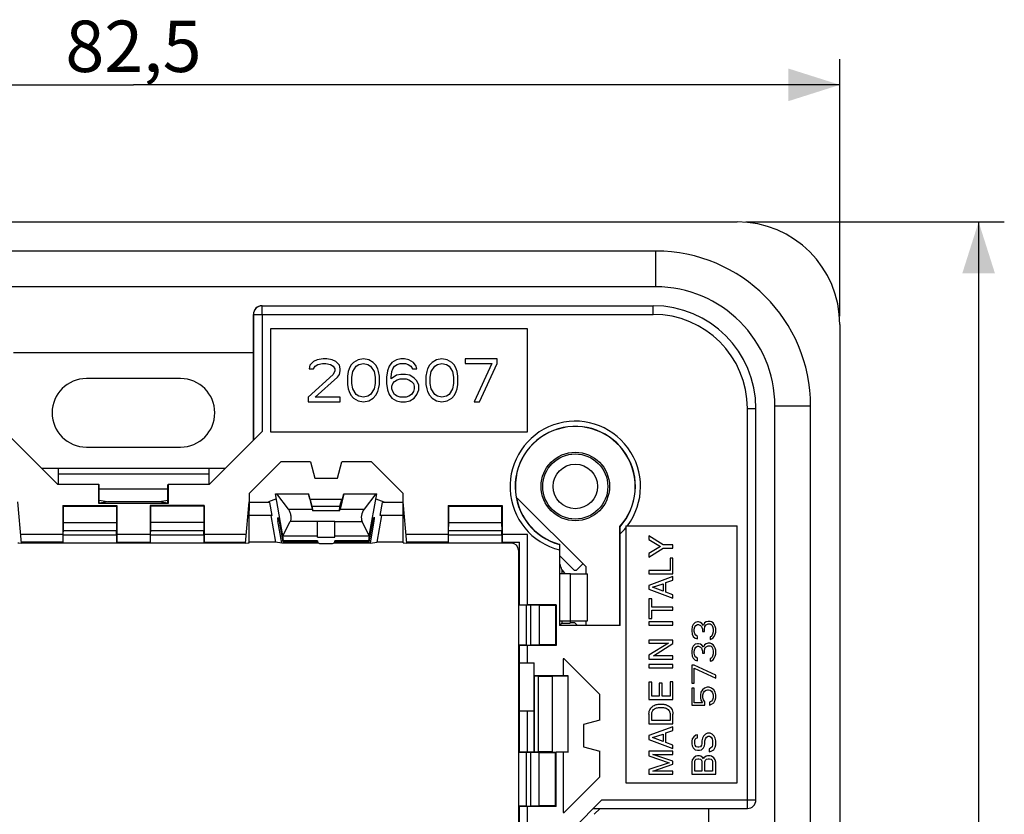
# Model space of a CAD drawing. Units: millimetres. Extents: x -55 to 68, y -41 to 63.
# Drawn here: x 10 to 68, y 7 to 53 of the extents above; entities that cross this region are included whole.
import ezdxf

# ---------------------------------------------------------------- set-up
doc = ezdxf.new("R2010")
doc.units = ezdxf.units.MM
doc.header["$LTSCALE"] = 16.335
doc.layers.get('0').update_dxf_attribs({"linetype": 'CONTINUOUS'})
for name, color, linetype in [('ASSI', 7, 'CONTINUOUS'), ('DRAFT', 7, 'CONTINUOUS'), ('RACCORDO', 7, 'CONTINUOUS'), ('SMUSSO', 7, 'CONTINUOUS')]:
    doc.layers.add(name, color=color, linetype=linetype)
doc.styles.get("Standard").update_dxf_attribs({"font": 'txt', "width": 0.8})
doc.dimstyles.new('DIMSTYLE_1', dxfattribs={"dimtxt": 3, "dimasz": 3, "dimexe": 0.18, "dimexo": 0.0625, "dimgap": 0.09, "dimtad": 1, "dimdsep": 46, "dimtxsty": 'STANDARD', "dimblk": '_FILLED', "dimblk1": '_FILLED', "dimblk2": '_FILLED', "dimcen": 0.09, "dimadec": 0, "dimazin": 0, "dimtfac": 1, "dimtofl": 0, "dimtmove": 0, "dimatfit": 3, "dimldrblk": '_FILLED', "dimfxl": 1, "dimtolj": 1, "dimarcsym": 0})

# ---------------------------------------------------------------- blocks, each defined once
blk = doc.blocks.new('_FILLED')
at = {"color": 0, "linetype": 'BYBLOCK'}
blk.add_solid([(0, 0), (-1, 0.317), (-1, -0.317)], dxfattribs=at)
blk = doc.blocks.new('*D0')
at = {"color": 7, "linetype": 'CONTINUOUS'}
for p, q in [((-24.371, 35.987), (-24.371, 50.987)), ((58.129, 35.987), (58.129, 50.987)), ((-24.371, 49.487), (16.879, 49.487)), ((58.129, 49.487), (16.879, 49.487))]:
    blk.add_line(p, q, dxfattribs=at)
at = {"color": 7, "linetype": 'CONTINUOUS', "xscale": 3, "yscale": 3, "zscale": 3, "rotation": 180}
blk.add_blockref('_FILLED', (-24.371, 49.487), dxfattribs=at)
at = {"color": 7, "linetype": 'CONTINUOUS', "xscale": 3, "yscale": 3, "zscale": 3}
blk.add_blockref('_FILLED', (58.129, 49.487), dxfattribs=at)
at = {"color": 7, "linetype": 'CONTINUOUS', "insert": (16.879, 53.237), "char_height": 3, "width": 8.57143, "attachment_point": 2, "line_spacing_factor": 0.9}
blk.add_mtext('82,5', dxfattribs=at)
blk = doc.blocks.new('*D3')
at = {"color": 7, "linetype": 'CONTINUOUS'}
for p, q in [((52.629, 41.487), (67.733, 41.487)), ((66.233, 41.487), (66.233, 0.237)), ((66.233, -41.013), (66.233, 0.237)), ((52.629, -41.013), (67.733, -41.013))]:
    blk.add_line(p, q, dxfattribs=at)
at = {"color": 7, "linetype": 'CONTINUOUS', "xscale": 3, "yscale": 3, "zscale": 3}
for p, rotation in [((66.233, 41.487), 90), ((66.233, -41.013), 270)]:
    blk.add_blockref('_FILLED', p, dxfattribs=dict(at, rotation=rotation))
at = {"color": 7, "linetype": 'CONTINUOUS', "insert": (62.483, 0.237), "char_height": 3, "width": 8.57143, "attachment_point": 2, "rotation": 90, "line_spacing_factor": 0.9}
blk.add_mtext('82,5', dxfattribs=at)

msp = doc.modelspace()

# ---------------------------------------------------------------- linework, layer by layer
at = {"color": 7, "linetype": 'CONTINUOUS'}
for p, q in [((47.379, 39.78), (-13.621, 39.78)), ((47.379, 37.695), (-13.621, 37.695)), ((24.879, 35.237), (24.879, 29.237)), ((39.879, 35.237), (24.879, 35.237)), ((39.879, 29.237), (39.879, 35.237)), ((23.882, 33.837), (9.876, 33.837)), ((27.6, 33.434), (27.391, 33.328)), ((27.964, 33.487), (27.6, 33.434)), ((28.173, 33.487), (27.964, 33.487)), ((28.485, 33.434), (28.173, 33.487)), ((28.694, 33.328), (28.485, 33.434)), ((29.996, 33.434), (29.735, 33.275)), ((30.308, 33.487), (29.996, 33.434)), ((30.621, 33.434), (30.308, 33.487)), ((30.881, 33.275), (30.621, 33.434)), ((32.235, 33.434), (31.975, 33.275)), ((32.496, 33.487), (32.235, 33.434)), ((32.704, 33.487), (32.496, 33.487)), ((32.964, 33.434), (32.704, 33.487)), ((33.225, 33.275), (32.964, 33.434)), ((34.579, 33.434), (34.319, 33.275)), ((34.891, 33.487), (34.579, 33.434)), ((35.204, 33.434), (34.891, 33.487)), ((35.464, 33.275), (35.204, 33.434)), ((36.246, 33.487), (36.246, 33.221)), ((38.121, 33.487), (36.246, 33.487)), ((38.121, 33.221), (38.121, 33.487)), ((27.183, 33.115), (27.131, 32.902)), ((27.131, 32.902), (27.391, 32.902)), ((27.391, 33.328), (27.183, 33.115)), ((27.391, 32.902), (27.496, 33.062)), ((27.496, 33.062), (27.652, 33.168)), ((27.652, 33.168), (27.912, 33.221)), ((27.912, 33.221), (28.121, 33.221)), ((28.121, 33.221), (28.381, 33.168)), ((28.381, 33.168), (28.537, 33.062)), ((28.537, 33.062), (28.641, 32.902)), ((28.641, 32.796), (28.537, 32.583)), ((28.641, 32.902), (28.641, 32.796)), ((28.902, 33.115), (28.694, 33.328)), ((28.954, 32.902), (28.902, 33.115)), ((28.902, 32.583), (28.954, 32.796)), ((28.954, 32.796), (28.954, 32.902)), ((29.475, 32.902), (29.423, 32.743)), ((29.579, 33.115), (29.475, 32.902)), ((29.735, 33.275), (29.579, 33.115)), ((29.683, 32.743), (29.891, 33.062)), ((29.891, 33.062), (30.048, 33.168)), ((30.048, 33.168), (30.308, 33.221)), ((30.308, 33.221), (30.569, 33.168)), ((30.569, 33.168), (30.725, 33.062)), ((30.725, 33.062), (30.933, 32.743)), ((31.037, 33.115), (30.881, 33.275)), ((31.141, 32.902), (31.037, 33.115)), ((31.194, 32.743), (31.141, 32.902)), ((31.714, 32.796), (31.662, 32.424)), ((31.819, 33.062), (31.714, 32.796)), ((31.975, 33.275), (31.819, 33.062)), ((31.975, 32.743), (32.027, 32.902)), ((32.027, 32.902), (32.131, 33.062)), ((32.131, 33.062), (32.287, 33.168)), ((32.287, 33.168), (32.444, 33.221)), ((32.444, 33.221), (32.756, 33.221)), ((32.756, 33.221), (32.912, 33.168)), ((32.912, 33.168), (33.069, 33.062)), ((33.069, 33.062), (33.173, 32.902)), ((33.173, 32.902), (33.433, 32.902)), ((33.381, 33.062), (33.225, 33.275)), ((33.433, 32.902), (33.381, 33.062)), ((34.058, 32.902), (34.006, 32.743)), ((34.162, 33.115), (34.058, 32.902)), ((34.319, 33.275), (34.162, 33.115)), ((34.266, 32.743), (34.475, 33.062)), ((34.475, 33.062), (34.631, 33.168)), ((34.631, 33.168), (34.891, 33.221)), ((34.891, 33.221), (35.152, 33.168)), ((35.152, 33.168), (35.308, 33.062)), ((35.308, 33.062), (35.516, 32.743)), ((35.621, 33.115), (35.464, 33.275)), ((35.725, 32.902), (35.621, 33.115)), ((35.777, 32.743), (35.725, 32.902)), ((36.246, 33.221), (37.808, 33.221)), ((37.808, 33.221), (36.766, 30.987)), ((37.079, 30.987), (38.121, 33.221)), ((28.537, 32.583), (27.079, 31.253)), ((27.496, 31.253), (28.798, 32.424)), ((28.798, 32.424), (28.902, 32.583)), ((29.423, 32.743), (29.371, 32.477)), ((29.371, 32.477), (29.371, 31.998)), ((29.631, 32.424), (29.683, 32.743)), ((29.631, 32.051), (29.631, 32.424)), ((30.933, 32.743), (30.985, 32.424)), ((30.985, 32.424), (30.985, 32.051)), ((31.246, 32.477), (31.194, 32.743)), ((31.246, 31.998), (31.246, 32.477)), ((31.662, 32.424), (31.662, 32.051)), ((31.923, 32.424), (31.975, 32.743)), ((32.235, 32.53), (31.923, 32.317)), ((31.923, 32.317), (31.923, 32.424)), ((32.131, 32.158), (32.287, 32.264)), ((32.496, 32.583), (32.235, 32.53)), ((32.287, 32.264), (32.444, 32.317)), ((32.444, 32.317), (32.808, 32.317)), ((32.756, 32.583), (32.496, 32.583)), ((33.016, 32.53), (32.756, 32.583)), ((32.808, 32.317), (32.964, 32.264)), ((32.964, 32.264), (33.121, 32.158)), ((33.277, 32.37), (33.016, 32.53)), ((33.433, 32.211), (33.277, 32.37)), ((33.537, 31.945), (33.433, 32.211)), ((34.006, 32.743), (33.954, 32.477)), ((33.954, 32.477), (33.954, 31.998)), ((34.214, 32.424), (34.266, 32.743)), ((34.214, 32.051), (34.214, 32.424)), ((35.516, 32.743), (35.569, 32.424)), ((35.569, 32.424), (35.569, 32.051)), ((35.829, 32.477), (35.777, 32.743)), ((35.829, 31.998), (35.829, 32.477)), ((29.371, 31.998), (29.423, 31.732)), ((29.423, 31.732), (29.475, 31.573)), ((29.683, 31.732), (29.631, 32.051)), ((29.891, 31.413), (29.683, 31.732)), ((30.933, 31.732), (30.725, 31.413)), ((30.985, 32.051), (30.933, 31.732)), ((31.141, 31.573), (31.194, 31.732)), ((31.194, 31.732), (31.246, 31.998)), ((31.662, 32.051), (31.714, 31.679)), ((31.714, 31.679), (31.819, 31.413)), ((31.975, 31.892), (32.027, 32.051)), ((31.975, 31.732), (31.975, 31.892)), ((32.027, 31.573), (31.975, 31.732)), ((32.027, 32.051), (32.131, 32.158)), ((33.121, 32.158), (33.225, 32.051)), ((33.225, 32.051), (33.277, 31.892)), ((33.277, 31.732), (33.225, 31.573)), ((33.277, 31.892), (33.277, 31.732)), ((33.433, 31.413), (33.537, 31.679)), ((33.537, 31.679), (33.537, 31.945)), ((33.954, 31.998), (34.006, 31.732)), ((34.006, 31.732), (34.058, 31.573)), ((34.266, 31.732), (34.214, 32.051)), ((34.475, 31.413), (34.266, 31.732)), ((35.516, 31.732), (35.308, 31.413)), ((35.569, 32.051), (35.516, 31.732)), ((35.725, 31.573), (35.777, 31.732)), ((35.777, 31.732), (35.829, 31.998)), ((27.079, 31.253), (27.079, 30.987)), ((28.954, 31.253), (27.496, 31.253)), ((28.954, 30.987), (28.954, 31.253)), ((29.475, 31.573), (29.579, 31.36)), ((29.579, 31.36), (29.735, 31.2)), ((29.735, 31.2), (29.996, 31.041)), ((30.048, 31.307), (29.891, 31.413)), ((30.308, 31.253), (30.048, 31.307)), ((30.569, 31.307), (30.308, 31.253)), ((30.725, 31.413), (30.569, 31.307)), ((30.621, 31.041), (30.881, 31.2)), ((30.881, 31.2), (31.037, 31.36)), ((31.037, 31.36), (31.141, 31.573)), ((31.819, 31.413), (31.975, 31.2)), ((31.975, 31.2), (32.235, 31.041)), ((32.131, 31.413), (32.027, 31.573)), ((32.287, 31.307), (32.131, 31.413)), ((32.444, 31.253), (32.287, 31.307)), ((32.808, 31.253), (32.444, 31.253)), ((32.964, 31.307), (32.808, 31.253)), ((33.121, 31.413), (32.964, 31.307)), ((33.016, 31.041), (33.277, 31.2)), ((33.225, 31.573), (33.121, 31.413)), ((33.277, 31.2), (33.433, 31.413)), ((34.058, 31.573), (34.162, 31.36)), ((34.162, 31.36), (34.319, 31.2)), ((34.319, 31.2), (34.579, 31.041)), ((34.631, 31.307), (34.475, 31.413)), ((34.891, 31.253), (34.631, 31.307)), ((35.152, 31.307), (34.891, 31.253)), ((35.308, 31.413), (35.152, 31.307)), ((35.204, 31.041), (35.464, 31.2)), ((35.464, 31.2), (35.621, 31.36)), ((35.621, 31.36), (35.725, 31.573)), ((27.079, 30.987), (28.954, 30.987)), ((29.996, 31.041), (30.308, 30.987)), ((30.308, 30.987), (30.621, 31.041)), ((32.235, 31.041), (32.496, 30.987)), ((32.496, 30.987), (32.756, 30.987)), ((32.756, 30.987), (33.016, 31.041)), ((34.579, 31.041), (34.891, 30.987)), ((34.891, 30.987), (35.204, 31.041)), ((36.766, 30.987), (37.079, 30.987)), ((54.336, -30.263), (54.336, 30.737)), ((56.422, -30.263), (56.422, 30.737)), ((24.879, 29.237), (39.879, 29.237)), ((12.479, 27.087), (11.532, 27.087)), ((12.479, 27.087), (12.479, 26.155)), ((21.279, 27.087), (21.279, 26.155)), ((22.226, 27.087), (21.279, 27.087)), ((25.227, 25.312), (24.758, 25.147)), ((25.608, 23.156), (25.174, 25.612)), ((25.174, 25.612), (27.091, 25.612)), ((25.232, 25.612), (25.913, 24.715)), ((27.091, 25.612), (27.315, 24.715)), ((27.173, 25.312), (27.093, 25.612)), ((27.173, 25.312), (27.219, 25.277)), ((29.167, 25.612), (28.942, 24.715)), ((29.085, 25.312), (29.039, 25.277)), ((29.085, 25.312), (29.165, 25.612)), ((29.167, 25.612), (31.084, 25.612)), ((31.025, 25.612), (30.344, 24.715)), ((30.65, 23.156), (31.084, 25.612)), ((31.031, 25.312), (31.5, 25.147)), ((23.629, 25.137), (23.629, 24.637)), ((27.323, 24.887), (27.219, 25.277)), ((29.039, 25.277), (27.219, 25.277)), ((27.323, 24.887), (27.34, 24.619)), ((27.323, 24.887), (28.935, 24.887)), ((28.918, 24.619), (28.935, 24.887)), ((28.935, 24.887), (29.039, 25.277)), ((32.629, 24.637), (32.629, 25.137)), ((23.629, 24.637), (23.585, 24.637)), ((24.98, 24.337), (23.629, 24.337)), ((24.901, 24.337), (25.175, 22.787)), ((25.294, 24.212), (25.363, 24.212)), ((28.918, 24.619), (27.34, 24.619)), ((30.964, 24.212), (30.894, 24.212)), ((31.357, 24.337), (31.083, 22.787)), ((32.629, 24.337), (31.278, 24.337)), ((32.673, 24.637), (32.629, 24.637)), ((25.54, 22.728), (25.316, 24.03)), ((25.621, 22.812), (25.409, 24.012)), ((25.608, 23.156), (26.026, 23.983)), ((27.629, 23.085), (27.629, 23.997)), ((28.629, 23.997), (28.629, 23.983)), ((28.629, 23.085), (28.629, 23.983)), ((30.65, 23.156), (30.232, 23.983)), ((30.637, 22.812), (30.849, 24.012)), ((30.718, 22.728), (30.942, 24.03)), ((52.129, 8.737), (52.129, 23.737)), ((25.639, 22.855), (25.606, 23.156)), ((25.608, 23.156), (27.629, 23.156)), ((27.629, 23.085), (28.629, 23.085)), ((28.629, 23.156), (30.65, 23.156)), ((30.619, 22.855), (30.652, 23.156)), ((46.979, 23.154), (46.979, 22.932)), ((47.815, 22.626), (46.979, 23.154)), ((25.175, 22.787), (23.629, 22.787)), ((25.54, 22.728), (25.175, 22.787)), ((27.684, 22.728), (25.54, 22.728)), ((25.621, 22.812), (27.629, 22.812)), ((27.625, 22.855), (27.628, 22.818)), ((27.748, 22.71), (28.51, 22.71)), ((30.718, 22.728), (28.574, 22.728)), ((28.629, 22.818), (28.633, 22.855)), ((30.637, 22.812), (28.629, 22.812)), ((30.718, 22.728), (31.083, 22.787)), ((32.629, 22.787), (31.083, 22.787)), ((46.979, 22.932), (47.652, 22.53)), ((47.652, 22.53), (46.979, 22.128)), ((46.979, 21.908), (47.815, 22.436)), ((48.379, 22.626), (47.815, 22.626)), ((47.815, 22.436), (48.379, 22.436)), ((48.379, 22.436), (48.379, 22.626)), ((46.979, 22.128), (46.979, 21.908)), ((48.379, 21.844), (48.211, 21.844)), ((48.211, 21.844), (48.211, 21.134)), ((48.379, 20.945), (48.379, 21.844)), ((42.397, 20.937), (43.389, 20.937)), ((48.211, 21.134), (46.979, 21.134)), ((46.979, 21.134), (46.979, 20.945)), ((46.979, 20.945), (48.379, 20.945)), ((48.379, 20.771), (46.979, 20.264)), ((48.379, 20.565), (48.379, 20.771)), ((46.979, 20.264), (46.979, 20.05)), ((47.182, 20.149), (47.804, 20.358)), ((47.804, 19.923), (47.182, 20.149)), ((47.804, 20.358), (47.804, 19.923)), ((47.971, 20.426), (48.379, 20.565)), ((47.971, 19.865), (47.971, 20.426)), ((46.979, 20.05), (48.379, 19.523)), ((48.379, 19.718), (47.971, 19.865)), ((48.379, 19.523), (48.379, 19.718)), ((47.147, 19.469), (46.979, 19.469)), ((46.979, 19.469), (46.979, 18.332)), ((47.147, 18.995), (47.147, 19.469)), ((48.379, 18.995), (47.147, 18.995)), ((48.379, 18.806), (48.379, 18.995)), ((47.147, 18.806), (48.379, 18.806)), ((47.147, 18.332), (47.147, 18.806)), ((42.397, 18.187), (43.389, 18.187)), ((43.309, 17.937), (43.309, 18.187)), ((46.979, 18.332), (47.147, 18.332)), ((48.379, 18.129), (46.979, 18.129)), ((46.979, 18.129), (46.979, 17.94)), ((46.979, 17.94), (48.379, 17.94)), ((48.379, 17.94), (48.379, 18.129)), ((49.509, 17.871), (49.479, 17.667)), ((49.568, 17.987), (49.509, 17.871)), ((49.687, 18.104), (49.568, 17.987)), ((49.628, 17.696), (49.658, 17.842)), ((49.658, 17.842), (49.717, 17.929)), ((49.807, 18.133), (49.687, 18.104)), ((49.717, 17.929), (49.807, 17.987)), ((49.866, 18.133), (49.807, 18.133)), ((49.807, 17.987), (49.866, 17.987)), ((49.985, 18.104), (49.866, 18.133)), ((49.866, 17.987), (49.985, 17.929)), ((50.075, 18.046), (49.985, 18.104)), ((49.985, 17.929), (50.045, 17.871)), ((50.045, 17.871), (50.104, 17.696)), ((50.164, 17.929), (50.075, 18.046)), ((50.224, 18.075), (50.164, 17.929)), ((50.313, 18.133), (50.224, 18.075)), ((50.224, 17.696), (50.253, 17.871)), ((50.253, 17.871), (50.313, 17.958)), ((50.432, 18.162), (50.313, 18.133)), ((50.313, 17.958), (50.432, 18.017)), ((50.551, 18.162), (50.432, 18.162)), ((50.432, 18.017), (50.551, 18.017)), ((50.641, 18.133), (50.551, 18.162)), ((50.551, 18.017), (50.611, 17.987)), ((50.611, 17.987), (50.67, 17.929)), ((50.73, 18.075), (50.641, 18.133)), ((50.67, 17.929), (50.7, 17.871)), ((50.7, 17.871), (50.73, 17.725)), ((50.79, 17.987), (50.73, 18.075)), ((50.849, 17.871), (50.79, 17.987)), ((50.879, 17.754), (50.849, 17.871)), ((49.479, 17.667), (49.479, 17.608)), ((49.479, 17.608), (49.509, 17.404)), ((49.509, 17.404), (49.568, 17.287)), ((49.568, 17.287), (49.687, 17.171)), ((49.628, 17.579), (49.628, 17.696)), ((49.658, 17.433), (49.628, 17.579)), ((49.717, 17.346), (49.658, 17.433)), ((49.807, 17.287), (49.717, 17.346)), ((49.807, 17.142), (49.807, 17.287)), ((50.104, 17.696), (50.104, 17.579)), ((50.104, 17.579), (50.224, 17.579)), ((50.224, 17.579), (50.224, 17.696)), ((50.611, 17.287), (50.551, 17.258)), ((50.551, 17.258), (50.551, 17.112)), ((50.67, 17.346), (50.611, 17.287)), ((50.7, 17.404), (50.67, 17.346)), ((50.73, 17.55), (50.7, 17.404)), ((50.73, 17.725), (50.73, 17.55)), ((50.73, 17.2), (50.79, 17.287)), ((50.79, 17.287), (50.849, 17.404)), ((50.849, 17.404), (50.879, 17.521)), ((50.879, 17.521), (50.879, 17.754)), ((48.379, 17.072), (46.979, 17.072)), ((46.979, 17.072), (46.979, 16.889)), ((48.116, 16.889), (46.979, 16.185)), ((46.979, 16.889), (48.116, 16.889)), ((47.242, 16.144), (48.379, 16.86)), ((48.379, 16.86), (48.379, 17.072)), ((49.568, 16.704), (49.509, 16.587)), ((49.687, 16.821), (49.568, 16.704)), ((49.687, 17.171), (49.807, 17.142)), ((49.807, 16.85), (49.687, 16.821)), ((49.717, 16.646), (49.807, 16.704)), ((49.866, 16.85), (49.807, 16.85)), ((49.807, 16.704), (49.866, 16.704)), ((49.985, 16.821), (49.866, 16.85)), ((49.866, 16.704), (49.985, 16.646)), ((50.075, 16.762), (49.985, 16.821)), ((50.164, 16.646), (50.075, 16.762)), ((50.224, 16.792), (50.164, 16.646)), ((50.313, 16.85), (50.224, 16.792)), ((50.253, 16.587), (50.313, 16.675)), ((50.432, 16.879), (50.313, 16.85)), ((50.313, 16.675), (50.432, 16.733)), ((50.551, 16.879), (50.432, 16.879)), ((50.432, 16.733), (50.551, 16.733)), ((50.551, 17.112), (50.641, 17.142)), ((50.641, 16.85), (50.551, 16.879)), ((50.551, 16.733), (50.611, 16.704)), ((50.611, 16.704), (50.67, 16.646)), ((50.641, 17.142), (50.73, 17.2)), ((50.73, 16.792), (50.641, 16.85)), ((50.79, 16.704), (50.73, 16.792)), ((50.849, 16.587), (50.79, 16.704)), ((46.979, 16.185), (46.979, 15.961)), ((48.379, 16.144), (47.242, 16.144)), ((48.379, 15.961), (48.379, 16.144)), ((49.509, 16.587), (49.479, 16.383)), ((49.479, 16.383), (49.479, 16.325)), ((49.479, 16.325), (49.509, 16.121)), ((49.509, 16.121), (49.568, 16.004)), ((49.628, 16.412), (49.658, 16.558)), ((49.628, 16.296), (49.628, 16.412)), ((49.658, 16.15), (49.628, 16.296)), ((49.658, 16.558), (49.717, 16.646)), ((49.717, 16.062), (49.658, 16.15)), ((49.985, 16.646), (50.045, 16.587)), ((50.045, 16.587), (50.104, 16.412)), ((50.104, 16.412), (50.104, 16.296)), ((50.104, 16.296), (50.224, 16.296)), ((50.224, 16.412), (50.253, 16.587)), ((50.224, 16.296), (50.224, 16.412)), ((50.67, 16.646), (50.7, 16.587)), ((50.7, 16.121), (50.67, 16.062)), ((50.7, 16.587), (50.73, 16.442)), ((50.73, 16.267), (50.7, 16.121)), ((50.73, 16.442), (50.73, 16.267)), ((50.79, 16.004), (50.849, 16.121)), ((50.879, 16.471), (50.849, 16.587)), ((50.849, 16.121), (50.879, 16.237)), ((50.879, 16.237), (50.879, 16.471)), ((39.429, 15.737), (40.279, 15.737)), ((39.429, 10.515), (39.429, 15.737)), ((46.979, 15.961), (48.379, 15.961)), ((48.379, 15.637), (46.979, 15.637)), ((46.979, 15.637), (46.979, 15.448)), ((48.379, 15.448), (48.379, 15.637)), ((49.628, 15.596), (49.479, 15.596)), ((49.479, 15.596), (49.479, 14.546)), ((49.568, 16.004), (49.687, 15.887)), ((50.879, 15.012), (49.628, 15.596)), ((49.687, 15.887), (49.807, 15.858)), ((49.807, 16.004), (49.717, 16.062)), ((49.807, 15.858), (49.807, 16.004)), ((50.611, 16.004), (50.551, 15.975)), ((50.551, 15.975), (50.551, 15.829)), ((50.551, 15.829), (50.641, 15.858)), ((50.67, 16.062), (50.611, 16.004)), ((50.641, 15.858), (50.73, 15.917)), ((50.73, 15.917), (50.79, 16.004)), ((46.979, 15.448), (48.379, 15.448)), ((49.628, 15.421), (50.879, 14.837)), ((49.628, 14.546), (49.628, 15.421)), ((50.879, 14.837), (50.879, 15.012)), ((47.147, 14.615), (46.979, 14.615)), ((46.979, 14.615), (46.979, 13.596)), ((47.147, 13.785), (47.147, 14.615)), ((47.743, 14.551), (47.576, 14.551)), ((47.576, 14.551), (47.576, 13.785)), ((47.743, 13.785), (47.743, 14.551)), ((48.379, 14.629), (48.211, 14.629)), ((48.211, 14.629), (48.211, 13.785)), ((48.379, 13.596), (48.379, 14.629)), ((49.479, 14.546), (49.628, 14.546)), ((49.628, 14.254), (49.479, 14.254)), ((49.479, 14.254), (49.479, 13.262)), ((49.628, 13.408), (49.628, 14.254)), ((50.015, 14.021), (49.985, 13.875)), ((49.985, 13.875), (49.985, 13.7)), ((50.104, 14.167), (50.015, 14.021)), ((50.224, 14.254), (50.104, 14.167)), ((50.134, 13.875), (50.164, 13.992)), ((50.134, 13.7), (50.134, 13.875)), ((50.164, 13.992), (50.224, 14.079)), ((50.373, 14.312), (50.224, 14.254)), ((50.224, 14.079), (50.313, 14.137)), ((50.313, 14.137), (50.402, 14.167)), ((50.492, 14.312), (50.373, 14.312)), ((50.402, 14.167), (50.462, 14.167)), ((50.462, 14.167), (50.551, 14.137)), ((50.641, 14.254), (50.492, 14.312)), ((50.551, 14.137), (50.641, 14.079)), ((50.76, 14.167), (50.641, 14.254)), ((50.641, 14.079), (50.7, 13.992)), ((50.7, 13.992), (50.73, 13.875)), ((50.73, 13.875), (50.73, 13.7)), ((50.849, 14.021), (50.76, 14.167)), ((50.879, 13.875), (50.849, 14.021)), ((50.879, 13.7), (50.879, 13.875)), ((46.979, 13.596), (48.379, 13.596)), ((47.576, 13.785), (47.147, 13.785)), ((48.211, 13.785), (47.743, 13.785)), ((49.479, 13.262), (50.253, 13.262)), ((50.104, 13.408), (49.628, 13.408)), ((49.985, 13.7), (50.015, 13.554)), ((50.015, 13.554), (50.104, 13.408)), ((50.164, 13.583), (50.134, 13.7)), ((50.253, 13.467), (50.164, 13.583)), ((50.253, 13.262), (50.253, 13.467)), ((50.641, 13.496), (50.522, 13.437)), ((50.522, 13.437), (50.522, 13.262)), ((50.522, 13.262), (50.641, 13.321)), ((50.7, 13.583), (50.641, 13.496)), ((50.641, 13.321), (50.76, 13.408)), ((50.73, 13.7), (50.7, 13.583)), ((50.76, 13.408), (50.849, 13.554)), ((50.849, 13.554), (50.879, 13.7)), ((39.429, 12.937), (39.879, 12.937)), ((39.879, 10.519), (39.879, 12.937)), ((46.979, 12.751), (46.979, 12.178)), ((47.141, 12.367), (47.141, 12.741)), ((48.217, 12.741), (48.217, 12.367)), ((48.379, 12.178), (48.379, 12.745)), ((46.979, 12.178), (48.379, 12.178)), ((48.217, 12.367), (47.141, 12.367)), ((48.379, 11.995), (46.979, 11.488)), ((47.182, 11.373), (47.804, 11.581)), ((47.804, 11.581), (47.804, 11.146)), ((47.971, 11.649), (48.379, 11.788)), ((47.971, 11.088), (47.971, 11.649)), ((48.379, 11.788), (48.379, 11.995)), ((49.717, 11.512), (49.598, 11.425)), ((49.807, 11.542), (49.717, 11.512)), ((49.807, 11.367), (49.807, 11.542)), ((50.283, 11.571), (50.164, 11.454)), ((50.402, 11.629), (50.283, 11.571)), ((50.551, 11.629), (50.402, 11.629)), ((50.67, 11.571), (50.551, 11.629)), ((50.79, 11.454), (50.67, 11.571)), ((46.979, 11.488), (46.979, 11.273)), ((46.979, 11.273), (48.379, 10.747)), ((47.804, 11.146), (47.182, 11.373)), ((48.379, 10.942), (47.971, 11.088)), ((48.379, 10.747), (48.379, 10.942)), ((49.509, 11.308), (49.479, 11.162)), ((49.479, 11.162), (49.479, 11.017)), ((49.479, 11.017), (49.509, 10.9)), ((49.598, 11.425), (49.509, 11.308)), ((49.658, 11.192), (49.687, 11.279)), ((49.658, 11.017), (49.658, 11.192)), ((49.687, 10.929), (49.658, 11.017)), ((49.687, 11.279), (49.747, 11.337)), ((49.747, 10.842), (49.687, 10.929)), ((49.747, 11.337), (49.807, 11.367)), ((50.045, 10.929), (49.985, 10.842)), ((50.075, 11.017), (50.045, 10.929)), ((50.104, 11.337), (50.075, 11.192)), ((50.075, 11.192), (50.075, 11.017)), ((50.164, 11.454), (50.104, 11.337)), ((50.224, 10.9), (50.253, 11.017)), ((50.253, 11.192), (50.283, 11.308)), ((50.253, 11.017), (50.253, 11.192)), ((50.283, 11.308), (50.343, 11.396)), ((50.343, 11.396), (50.432, 11.454)), ((50.432, 11.454), (50.522, 11.454)), ((50.522, 11.454), (50.611, 11.396)), ((50.611, 11.396), (50.67, 11.308)), ((50.67, 11.308), (50.7, 11.192)), ((50.7, 10.958), (50.67, 10.842)), ((50.7, 11.192), (50.7, 10.958)), ((50.849, 11.337), (50.79, 11.454)), ((50.879, 11.192), (50.849, 11.337)), ((50.849, 10.812), (50.879, 10.958)), ((50.879, 10.958), (50.879, 11.192)), ((48.379, 10.579), (46.979, 10.579)), ((46.979, 10.579), (46.979, 10.31)), ((47.203, 10.396), (48.379, 10.396)), ((48.379, 10.002), (47.203, 10.396)), ((48.379, 10.396), (48.379, 10.579)), ((49.509, 10.9), (49.568, 10.783)), ((49.568, 10.783), (49.687, 10.667)), ((49.687, 10.667), (49.807, 10.637)), ((49.836, 10.812), (49.747, 10.842)), ((49.807, 10.637), (49.926, 10.637)), ((49.896, 10.812), (49.836, 10.812)), ((49.985, 10.842), (49.896, 10.812)), ((49.926, 10.637), (50.045, 10.667)), ((50.045, 10.667), (50.164, 10.783)), ((50.164, 10.783), (50.224, 10.9)), ((50.581, 10.754), (50.492, 10.725)), ((50.492, 10.725), (50.492, 10.55)), ((50.492, 10.55), (50.611, 10.579)), ((50.67, 10.842), (50.581, 10.754)), ((50.611, 10.579), (50.76, 10.667)), ((50.76, 10.667), (50.849, 10.812)), ((46.979, 10.31), (48.168, 9.91)), ((48.168, 9.91), (46.979, 9.508)), ((47.205, 9.421), (48.379, 9.815)), ((48.379, 9.815), (48.379, 10.002)), ((49.509, 10.083), (49.479, 9.937)), ((49.479, 9.937), (49.479, 9.237)), ((49.598, 10.2), (49.509, 10.083)), ((49.717, 10.287), (49.598, 10.2)), ((49.658, 9.967), (49.687, 10.054)), ((49.658, 9.412), (49.658, 9.967)), ((49.687, 10.054), (49.747, 10.112)), ((49.807, 10.317), (49.717, 10.287)), ((49.747, 10.112), (49.836, 10.142)), ((49.926, 10.317), (49.807, 10.317)), ((49.836, 10.142), (49.896, 10.142)), ((49.896, 10.142), (49.985, 10.112)), ((50.015, 10.287), (49.926, 10.317)), ((49.985, 10.112), (50.045, 10.054)), ((50.134, 10.2), (50.015, 10.287)), ((50.045, 10.054), (50.075, 9.967)), ((50.075, 9.967), (50.075, 9.412)), ((50.164, 10.142), (50.134, 10.2)), ((50.194, 10.2), (50.164, 10.142)), ((50.313, 10.287), (50.194, 10.2)), ((50.253, 9.967), (50.283, 10.054)), ((50.253, 9.412), (50.253, 9.967)), ((50.283, 10.054), (50.343, 10.112)), ((50.402, 10.317), (50.313, 10.287)), ((50.343, 10.112), (50.432, 10.142)), ((50.551, 10.317), (50.402, 10.317)), ((50.432, 10.142), (50.522, 10.142)), ((50.522, 10.142), (50.611, 10.112)), ((50.641, 10.287), (50.551, 10.317)), ((50.611, 10.112), (50.67, 10.054)), ((50.76, 10.2), (50.641, 10.287)), ((50.67, 10.054), (50.7, 9.967)), ((50.7, 9.967), (50.7, 9.412)), ((50.849, 10.083), (50.76, 10.2)), ((50.879, 9.937), (50.849, 10.083)), ((50.879, 9.237), (50.879, 9.937)), ((46.979, 9.508), (46.979, 9.237)), ((46.979, 9.237), (48.379, 9.237)), ((48.379, 9.421), (47.205, 9.421)), ((48.379, 9.237), (48.379, 9.421)), ((49.479, 9.237), (50.879, 9.237)), ((50.075, 9.412), (49.658, 9.412)), ((50.7, 9.412), (50.253, 9.412)), ((45.629, 8.737), (52.129, 8.737)), ((50.479, -6.765), (50.479, 7.24))]:
    msp.add_line(p, q, dxfattribs=at)
at = {"color": 253, "linetype": 'CONTINUOUS'}
for p, q in [((47.379, 37.695), (47.379, 39.78)), ((54.336, 30.737), (56.422, 30.737)), ((21.279, 27.087), (12.479, 27.087)), ((21.279, 26.752), (12.479, 26.752)), ((18.879, 25.887), (14.879, 25.887)), ((25.913, 24.715), (27.315, 24.715)), ((28.942, 24.715), (30.344, 24.715)), ((25.409, 24.03), (25.316, 24.03)), ((27.629, 23.983), (26.026, 23.983)), ((28.629, 23.997), (27.629, 23.997)), ((28.629, 23.983), (30.232, 23.983)), ((30.942, 24.03), (30.849, 24.03)), ((27.625, 22.855), (25.639, 22.855)), ((30.619, 22.855), (28.633, 22.855)), ((42.397, 18.187), (42.397, 20.937)), ((43.389, 18.187), (43.389, 20.937))]:
    msp.add_line(p, q, dxfattribs=at)
at = {"color": 7, "linetype": 'CONTINUOUS'}
for radius in [1.9, 1.3]:
    msp.add_circle((42.679, 26.037), radius, dxfattribs=at)
for radius in [9.043, 6.957]:
    msp.add_arc((47.379, 30.737), radius, 0, 90, dxfattribs=at)
for centre, major_axis, ratio, start_param, end_param in [((25.33, 24.012), (-0.035, 0.2), 0.050819, -0.008997, 1.474533), ((25.399, 24.012), (-0.035, 0.2), 0.050819, -1.579793, -0.008997), ((27.416, 24.362), (-0.134, 0.5), 0.01686, 0.784585, 1.026903), ((28.842, 24.362), (0.134, 0.5), 0.01686, -1.026903, -0.784585), ((30.49, 24.362), (0.13, 0.495), 0.56027, 0.935368, 2.577864), ((30.859, 24.012), (0.035, 0.2), 0.050819, 0.008997, 1.579793), ((30.928, 24.012), (0.035, 0.2), 0.050819, -1.474533, 0.008997), ((25.604, 23.012), (-0.035, 0.2), 0.050819, -3.150589, -2.487364), ((27.748, 22.829), (0.12, 0.005), 0.988949, 3.185133, 4.668666), ((28.51, 22.829), (0.12, -0.005), 0.988949, 4.756112, 6.239645), ((30.654, 23.012), (0.035, 0.2), 0.050819, -3.795821, -3.132596)]:
    msp.add_ellipse(centre, major_axis=major_axis, ratio=ratio, start_param=start_param, end_param=end_param, dxfattribs=at)
for points, knots in [([(25.913, 24.715), (25.934, 24.687), (25.972, 24.627), (26.016, 24.531), (26.048, 24.432), (26.067, 24.332), (26.075, 24.235), (26.072, 24.143), (26.056, 24.058), (26.037, 24.006), (26.025, 23.982)], [0, 0, 0, 0, 0.134745, 0.272516, 0.408815, 0.540688, 0.666428, 0.785124, 0.896066, 1, 1, 1, 1]), ([(46.979, 12.751), (46.979, 12.807), (46.993, 12.915), (47.052, 13.052), (47.138, 13.152), (47.231, 13.229), (47.345, 13.282), (47.456, 13.316), (47.569, 13.332), (47.64, 13.334), (47.679, 13.334)], [0, 0, 0, 0, 0.161811, 0.316225, 0.429526, 0.54474, 0.665808, 0.793919, 0.885071, 1, 1, 1, 1]), ([(47.679, 13.334), (47.718, 13.334), (47.789, 13.332), (47.902, 13.316), (48.013, 13.282), (48.127, 13.229), (48.22, 13.152), (48.306, 13.052), (48.365, 12.913), (48.379, 12.803), (48.379, 12.745)], [0, 0, 0, 0, 0.114271, 0.204901, 0.332279, 0.452654, 0.567208, 0.67986, 0.83339, 1, 1, 1, 1]), ([(47.141, 12.741), (47.142, 12.774), (47.151, 12.836), (47.187, 12.928), (47.257, 13.021), (47.361, 13.087), (47.478, 13.121), (47.579, 13.137), (47.648, 13.14), (47.679, 13.139)], [0, 0, 0, 0, 0.134418, 0.24649, 0.39323, 0.589868, 0.725775, 0.877059, 1, 1, 1, 1]), ([(47.679, 13.139), (47.71, 13.14), (47.779, 13.137), (47.88, 13.121), (47.997, 13.087), (48.101, 13.021), (48.171, 12.928), (48.207, 12.836), (48.216, 12.774), (48.217, 12.741)], [0, 0, 0, 0, 0.122941, 0.274225, 0.410132, 0.60677, 0.75351, 0.865582, 1, 1, 1, 1])]:
    msp.add_open_spline(points, degree=3, knots=knots, dxfattribs=at)
at = {"layer": 'ASSI', "color": 7, "linetype": 'CONTINUOUS'}
for p, q in [((19.629, 32.337), (14.129, 32.337)), ((14.129, 28.337), (19.629, 28.337)), ((23.629, 22.739), (23.629, 24.637)), ((32.629, 22.739), (32.629, 24.637))]:
    msp.add_line(p, q, dxfattribs=at)
msp.add_circle((42.679, 26.037), 2, dxfattribs=at)
for centre, start, end in [((14.129, 30.337), 90, 270), ((19.629, 30.337), 270, 90)]:
    msp.add_arc(centre, 2, start, end, dxfattribs=at)
at = {"layer": 'DRAFT', "color": 7, "linetype": 'CONTINUOUS'}
for p, q in [((23.879, 28.741), (23.879, 36.087)), ((12.465, 26.155), (9.37, 29.249)), ((24.388, 29.249), (21.293, 26.155)), ((25.485, 27.473), (23.629, 25.618)), ((27.218, 27.473), (25.485, 27.473)), ((27.218, 27.473), (27.473, 26.523)), ((28.785, 26.523), (29.04, 27.473)), ((30.773, 27.473), (29.04, 27.473)), ((32.629, 25.618), (30.773, 27.473)), ((27.473, 26.523), (28.785, 26.523)), ((14.861, 26.155), (12.465, 26.155)), ((14.861, 25.047), (14.861, 26.155)), ((14.879, 26.137), (14.861, 26.155)), ((14.879, 25.064), (14.879, 26.137)), ((18.879, 26.137), (18.896, 26.155)), ((18.879, 25.064), (18.879, 26.137)), ((18.896, 26.155), (18.896, 25.047)), ((21.293, 26.155), (18.896, 26.155)), ((23.629, 25.618), (23.629, 25.137)), ((32.629, 25.137), (32.629, 25.618)), ((10.341, 22.718), (10.129, 25.137)), ((12.748, 24.919), (12.748, 23.237)), ((12.748, 24.919), (12.779, 24.887)), ((12.748, 24.919), (15.91, 24.919)), ((12.779, 24.887), (12.779, 23.937)), ((12.779, 24.887), (15.879, 24.887)), ((14.879, 25.064), (14.861, 25.047)), ((18.896, 25.047), (14.861, 25.047)), ((15.351, 25.142), (14.879, 25.211)), ((15.379, 25.137), (14.879, 25.064)), ((15.91, 24.919), (15.879, 24.887)), ((15.879, 24.887), (15.879, 23.937)), ((15.91, 24.919), (15.91, 23.237)), ((17.848, 24.919), (17.848, 23.237)), ((17.848, 24.919), (17.879, 24.887)), ((21.01, 24.919), (17.848, 24.919)), ((17.879, 24.887), (17.879, 23.937)), ((20.979, 24.887), (17.879, 24.887)), ((18.879, 25.064), (18.379, 25.137)), ((18.879, 25.211), (18.407, 25.142)), ((18.879, 25.064), (18.896, 25.047)), ((21.01, 24.919), (20.979, 24.887)), ((20.979, 24.887), (20.979, 23.937)), ((21.01, 24.919), (21.01, 23.237)), ((23.417, 22.718), (23.629, 25.137)), ((24.845, 25.101), (23.626, 25.101)), ((24.766, 25.101), (24.758, 25.147)), ((24.98, 24.337), (24.845, 25.101)), ((31.278, 24.337), (31.413, 25.101)), ((32.632, 25.101), (31.413, 25.101)), ((31.492, 25.101), (31.5, 25.147)), ((32.841, 22.718), (32.629, 25.137)), ((35.248, 24.919), (35.248, 23.237)), ((35.248, 24.919), (38.41, 24.919)), ((35.248, 24.919), (35.279, 24.887)), ((35.279, 24.887), (35.279, 23.937)), ((35.279, 24.887), (38.379, 24.887)), ((38.41, 24.919), (38.379, 24.887)), ((38.379, 24.887), (38.379, 23.937)), ((38.41, 24.919), (38.41, 23.237)), ((12.779, 23.937), (15.879, 23.937)), ((20.979, 23.937), (17.879, 23.937)), ((35.279, 23.937), (38.379, 23.937)), ((45.279, 17.937), (45.279, 23.694)), ((12.748, 23.237), (10.295, 23.237)), ((12.751, 23.237), (12.751, 22.787)), ((15.907, 23.237), (15.907, 22.787)), ((17.848, 23.237), (15.91, 23.237)), ((17.851, 23.237), (17.851, 22.787)), ((21.007, 23.237), (21.007, 22.787)), ((23.463, 23.237), (21.01, 23.237)), ((35.248, 23.237), (32.795, 23.237)), ((35.251, 23.237), (35.251, 22.787)), ((38.407, 23.237), (38.407, 22.787)), ((39.879, 23.237), (38.41, 23.237)), ((39.879, 19.119), (39.879, 23.237)), ((12.761, 22.787), (10.335, 22.787)), ((23.417, 22.718), (10.341, 22.718)), ((15.896, 22.787), (17.861, 22.787)), ((20.996, 22.787), (23.423, 22.787)), ((35.261, 22.787), (32.835, 22.787)), ((38.396, 22.787), (39.429, 22.787)), ((39.429, 19.105), (39.429, 22.787)), ((41.779, 21.511), (41.779, 22.655)), ((41.898, 21.187), (41.898, 20.937)), ((39.879, 19.115), (39.429, 19.115)), ((41.56, 19.119), (39.879, 19.119)), ((41.529, 19.087), (40.579, 19.087)), ((40.579, 19.087), (40.579, 16.787)), ((41.56, 19.119), (41.529, 19.087)), ((41.529, 19.087), (41.529, 16.787)), ((41.56, 19.119), (41.56, 16.756)), ((41.898, 18.056), (41.761, 17.92)), ((45.296, 17.92), (41.761, 17.92)), ((41.898, 18.187), (41.898, 18.056)), ((41.898, 18.056), (42.379, 18.056)), ((42.379, 18.187), (42.379, 18.056)), ((42.793, 17.937), (45.279, 17.937)), ((45.279, 17.937), (45.296, 17.92)), ((39.429, 15.737), (39.429, 16.77)), ((39.879, 16.76), (39.429, 16.76)), ((41.56, 16.756), (39.879, 16.756)), ((39.879, 15.737), (39.879, 16.756)), ((41.529, 16.787), (40.579, 16.787)), ((41.56, 16.756), (41.529, 16.787)), ((40.279, 10.519), (40.279, 15.737)), ((42.033, 15.97), (41.967, 15.97)), ((41.967, 15.97), (41.967, 14.987)), ((44.111, 13.892), (42.033, 15.97)), ((41.967, 14.987), (40.279, 14.987)), ((40.279, 14.987), (40.294, 14.973)), ((40.294, 14.973), (40.534, 14.961)), ((40.294, 10.534), (40.294, 14.973)), ((41.356, 14.958), (42.254, 14.973)), ((41.979, 14.975), (41.967, 14.987)), ((42.254, 14.975), (41.979, 14.975)), ((42.254, 10.533), (42.254, 14.973)), ((44.111, 12.401), (44.111, 13.892)), ((39.879, 12.937), (40.279, 12.937)), ((44.111, 12.401), (43.161, 12.146)), ((43.161, 12.146), (43.161, 10.829)), ((39.879, 10.515), (39.429, 10.515)), ((39.429, 10.505), (39.429, 10.515)), ((40.279, 10.519), (39.879, 10.519)), ((40.279, 10.519), (40.294, 10.534)), ((40.294, 10.534), (40.534, 10.545)), ((41.529, 10.487), (40.579, 10.487)), ((40.579, 7.387), (40.579, 10.487)), ((41.356, 10.548), (42.254, 10.533)), ((41.56, 10.519), (41.529, 10.487)), ((41.529, 7.387), (41.529, 10.487)), ((41.967, 10.519), (41.56, 10.519)), ((41.56, 7.356), (41.56, 10.519)), ((41.979, 10.531), (41.967, 10.519)), ((41.967, 10.519), (41.967, 7.005)), ((42.254, 10.531), (41.979, 10.531)), ((43.161, 10.829), (44.111, 10.574)), ((44.111, 9.083), (44.111, 10.574)), ((42.033, 7.005), (44.111, 9.083)), ((42.547, 6.055), (44.229, 7.737)), ((39.429, 4.943), (39.429, 7.37)), ((39.879, 7.36), (39.429, 7.36)), ((41.56, 7.356), (39.879, 7.356)), ((39.879, 4.904), (39.879, 7.356)), ((41.529, 7.387), (40.579, 7.387)), ((41.56, 7.356), (41.529, 7.387)), ((41.967, 7.005), (42.033, 7.005)), ((43.729, 7.237), (52.729, 7.237))]:
    msp.add_line(p, q, dxfattribs=at)
at = {"layer": 'DRAFT', "color": 253, "linetype": 'CONTINUOUS'}
for p, q in [((23.888, 36.087), (23.888, 28.749)), ((24.388, 36.087), (24.388, 29.249)), ((40.534, 10.545), (40.534, 14.961)), ((41.356, 10.548), (41.356, 14.958)), ((44.229, 7.737), (52.729, 7.737))]:
    msp.add_line(p, q, dxfattribs=at)
at = {"layer": 'DRAFT', "color": 7, "linetype": 'CONTINUOUS'}
for centre, radius, start, end in [((42.679, 26.037), 3.5, 317.97537, 255.0994), ((-23.562, -2.601), 69.648, 19.97057, 20.25453), ((16.879, 0.237), 32.631, 39.37264, 39.94079)]:
    msp.add_arc(centre, radius, start, end, dxfattribs=at)
for centre, major_axis, ratio, start_param, end_param in [((10.429, 22.739), (0.3, 0), 0.008727, 3.14159, 4.407753), ((23.329, 22.739), (0.3, 0), 0.008727, -1.26616, 0.000003), ((32.929, 22.739), (0.3, 0), 0.008727, 3.14159, 4.407753), ((41.004, 14.964), (0.5, 0), 0.017455, -2.795436, -0.789104), ((41.004, 10.542), (0.5, 0), 0.017455, 0.789104, 2.795436)]:
    msp.add_ellipse(centre, major_axis=major_axis, ratio=ratio, start_param=start_param, end_param=end_param, dxfattribs=at)
at = {"layer": 'RACCORDO', "color": 7, "linetype": 'CONTINUOUS'}
for p, q in [((-18.371, 41.487), (52.129, 41.487)), ((24.379, 36.587), (47.229, 36.587)), ((58.129, 35.487), (58.129, -35.013)), ((53.229, 7.737), (53.229, 30.587)), ((18.379, 25.142), (15.379, 25.142)), ((12.779, 23.937), (12.764, 23.447)), ((15.879, 23.937), (15.894, 23.447)), ((17.879, 23.937), (17.864, 23.447)), ((20.979, 23.937), (20.994, 23.447)), ((35.279, 23.937), (35.264, 23.447)), ((38.379, 23.937), (38.394, 23.447)), ((45.279, 23.694), (45.291, 23.69)), ((45.629, 23.737), (52.129, 23.737)), ((45.629, 23.737), (45.629, 8.737)), ((12.761, 23.187), (12.761, 22.787)), ((15.896, 23.187), (15.896, 22.787)), ((17.861, 23.187), (17.861, 22.787)), ((20.996, 23.187), (20.996, 22.787)), ((35.261, 23.187), (35.261, 22.787)), ((38.396, 23.187), (38.396, 22.787)), ((45.296, 17.92), (45.296, 23.266)), ((38.959, 22.718), (32.841, 22.718)), ((41.767, 22.646), (41.779, 22.655)), ((39.359, 22.318), (39.359, 4.949)), ((41.761, 22.337), (41.761, 17.92)), ((42.397, 20.937), (41.782, 20.937)), ((39.828, 19.105), (39.429, 19.105)), ((40.579, 19.087), (40.088, 19.102)), ((41.782, 18.187), (42.397, 18.187)), ((39.828, 16.77), (39.429, 16.77)), ((40.579, 16.787), (40.088, 16.773)), ((39.828, 10.505), (39.429, 10.505)), ((40.579, 10.487), (40.088, 10.502)), ((39.828, 7.37), (39.429, 7.37)), ((40.579, 7.387), (40.088, 7.373)), ((43.788, 6.896), (44.132, 7.24))]:
    msp.add_line(p, q, dxfattribs=at)
at = {"layer": 'RACCORDO', "color": 253, "linetype": 'CONTINUOUS'}
for p, q in [((24.388, 36.087), (24.388, 36.587)), ((47.229, 36.087), (47.229, 36.587)), ((23.879, 36.087), (47.229, 36.087)), ((52.729, 30.587), (53.229, 30.587)), ((52.729, 7.237), (52.729, 30.587)), ((15.896, 23.187), (12.761, 23.187)), ((15.894, 23.447), (12.764, 23.447)), ((20.996, 23.187), (17.861, 23.187)), ((20.994, 23.447), (17.864, 23.447)), ((38.396, 23.187), (35.261, 23.187)), ((38.394, 23.447), (35.264, 23.447)), ((39.828, 16.77), (39.828, 19.105)), ((40.088, 16.773), (40.088, 19.102)), ((39.828, 7.37), (39.828, 10.505)), ((40.088, 7.373), (40.088, 10.502)), ((52.729, 7.737), (53.229, 7.737))]:
    msp.add_line(p, q, dxfattribs=at)
at = {"layer": 'RACCORDO', "color": 7, "linetype": 'CONTINUOUS'}
for centre, radius, start, end in [((52.129, 35.487), 6, 0, 90), ((47.229, 30.587), 6, 0, 90), ((52.729, 7.737), 0.5, 270, 360)]:
    msp.add_arc(centre, radius, start, end, dxfattribs=at)
at = {"layer": 'RACCORDO', "color": 253, "linetype": 'CONTINUOUS'}
for centre, radius, start, end in [((24.388, 36.088), 0.5, 95.00299, 180.00579), ((24.388, 36.089), 0.499, 90.00686, 95.02098), ((47.229, 30.587), 5.5, 0, 90), ((42.679, 26.037), 3.812, 322.89389, 256.07457), ((42.679, 26.037), 3.512, 318.05256, 254.94498), ((42.679, 26.037), 3.812, 313.36063, 320.69843)]:
    msp.add_arc(centre, radius, start, end, dxfattribs=at)
at = {"layer": 'RACCORDO', "color": 7, "linetype": 'CONTINUOUS'}
for centre, major_axis, ratio, start_param, end_param in [((24.379, 36.087), (0.5, 0), 0.999848, 1.570796, 3.141593), ((12.767, 23.187), (0, 0.3), 0.017455, 0.523599, 1.570796), ((15.891, 23.187), (0, 0.3), 0.017455, -1.570796, -0.523599), ((17.867, 23.187), (0, 0.3), 0.017455, 0.523599, 1.570796), ((20.991, 23.187), (0, 0.3), 0.017455, -1.570796, -0.523599), ((35.267, 23.187), (0, 0.3), 0.017455, 0.523599, 1.570796), ((38.391, 23.187), (0, 0.3), 0.017455, -1.570796, -0.523599), ((38.959, 22.318), (0.283, 0.283), 0.999924, -0.78536, 0.78536), ((39.828, 19.1), (0.3, 0), 0.017455, 0.523599, 1.570796), ((39.828, 16.775), (0.3, 0), 0.017455, -1.570796, -0.523599), ((39.828, 10.5), (0.3, 0), 0.017455, 0.523599, 1.570796), ((39.828, 7.375), (0.3, 0), 0.017455, -1.570796, -0.523599)]:
    msp.add_ellipse(centre, major_axis=major_axis, ratio=ratio, start_param=start_param, end_param=end_param, dxfattribs=at)
for points, knots in [([(45.296, 23.266), (45.296, 23.301), (45.296, 23.367), (45.296, 23.46), (45.296, 23.539), (45.294, 23.601), (45.296, 23.649), (45.29, 23.672), (45.294, 23.689), (45.291, 23.69)], [0, 0, 0, 0, 0.248724, 0.469826, 0.656484, 0.805322, 0.91391, 0.978366, 1, 1, 1, 1]), ([(41.767, 22.646), (41.764, 22.643), (41.768, 22.626), (41.762, 22.599), (41.764, 22.55), (41.762, 22.488), (41.762, 22.415), (41.761, 22.364), (41.761, 22.337)], [0, 0, 0, 0, 0.036087, 0.13705, 0.29402, 0.498692, 0.741133, 1, 1, 1, 1])]:
    msp.add_open_spline(points, degree=3, knots=knots, dxfattribs=at)
at = {"layer": 'SMUSSO', "color": 7, "linetype": 'CONTINUOUS'}
for p, q in [((39.309, 25.337), (39.25, 25.337)), ((39.309, 25.337), (43.309, 21.337)), ((42.608, 21.158), (41.779, 21.988)), ((43.119, 21.528), (42.75, 21.158)), ((43.309, 20.937), (43.309, 21.337)), ((42.608, 21.158), (42.75, 21.158)), ((42.662, 18.068), (42.379, 18.073)), ((42.793, 17.937), (42.662, 18.068))]:
    msp.add_line(p, q, dxfattribs=at)

# ---------------------------------------------------------------- dimensions: what is measured, and where the dimension line sits
at = {"color": 7, "linetype": 'CONTINUOUS'}
for base, p1, p2, angle, picture, middle in [((-24.371, 49.487), (58.129, 35.987), (-24.371, 35.987), 180, '*D0', (12.593, 51.737)), ((66.233, 41.487), (52.629, -41.013), (52.629, 41.487), 90, '*D3', (65.903, -3.594))]:
    dim = msp.add_linear_dim(base=base, p1=p1, p2=p2, angle=angle, dimstyle='DIMSTYLE_1', dxfattribs=at)
    dim.commit()
    dim.dimension.update_dxf_attribs({"geometry": picture, "text_midpoint": middle, "dimtype": 160})

doc.saveas('drawing.dxf')
